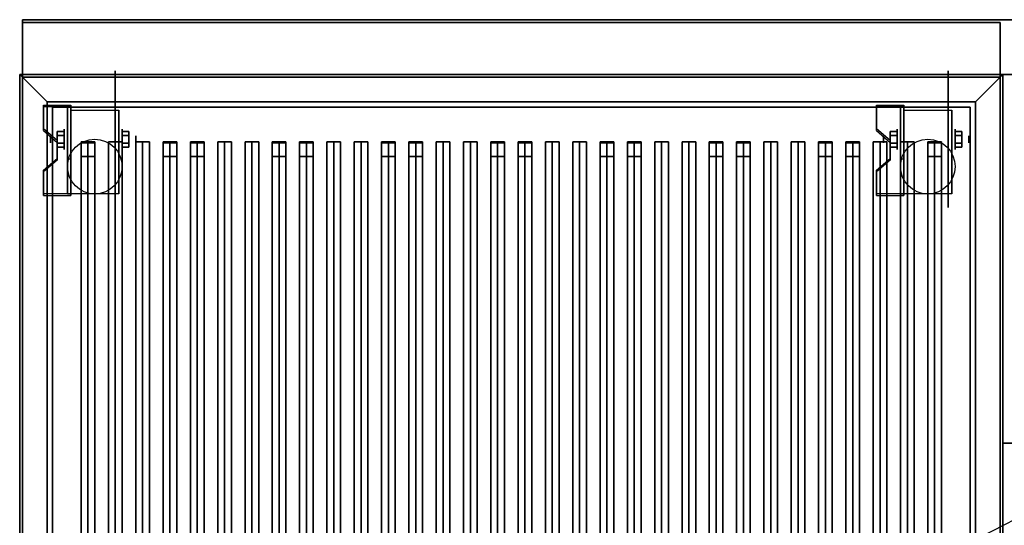
# Model space of a CAD drawing. Extents: x -36 to 36, y -18.5 to 18.5.
# Drawn here: x -36 to 0.1, y 0 to 18.5 of the extents above; entities that cross this region are included whole.
import ezdxf

# ---------------------------------------------------------------- set-up
doc = ezdxf.new("R2010")
doc.units = 0
doc.layers.get('DEFPOINTS').update_dxf_attribs({"linetype": 'CONTINUOUS'})
for name, color, linetype in [('3D', 254, 'CONTINUOUS'), ('3D-BLACK', 250, 'CONTINUOUS'), ('3D-CASTIRON', 251, 'CONTINUOUS'), ('3D-FLAT', 7, 'CONTINUOUS'), ('3D-NON', 43, 'CONTINUOUS')]:
    doc.layers.add(name, color=color, linetype=linetype)

msp = doc.modelspace()

# ---------------------------------------------------------------- linework, layer by layer
at = {"layer": '3D', "extrusion": (1, 0, 0)}
for centre, radius in [((14.125, 2.5, -34.375), 0.375), ((14.125, 2.5, -3.875), 0.375), ((14.125, 2.5, -34.875), 0.125), ((14.125, 2.5, -4.375), 0.125)]:
    msp.add_circle(centre, radius, dxfattribs=at)
at = {"layer": '3D', "extrusion": (-1, 0, 0)}
for centre, radius in [((-14.125, 2.5, 32.25), 0.375), ((-14.125, 2.5, 1.75), 0.375), ((-14.125, 2.5, 31.75), 0.125), ((-14.125, 2.5, 1.25), 0.125)]:
    msp.add_circle(centre, radius, dxfattribs=at)
at = {"layer": '3D', "extrusion": (1, 0, 0)}
for centre in [(14.125, 2.5, -34.125), (14.125, 2.5, -32.375), (14.125, 2.5, -3.625), (14.125, 2.5, -1.875)]:
    msp.add_arc(centre, 1.061, 225, 0, dxfattribs=at)
at = {"layer": '3D'}
for points in [[(-35, 15.5, 36), (-36, 16.5, 36), (-36, 16.5, 38.5), (-35, 15.5, 38.5)], [(-35, 15.5, 36), (-36, 16.5, 36), (-36, 16.5, 38.5), (-35, 15.5, 38.5)], [(-1, 15.5, 36), (0, 16.5, 36), (0, 16.5, 38.5), (-1, 15.5, 38.5)], [(-1, 15.5, 36), (0, 16.5, 36), (0, 16.5, 38.5), (-1, 15.5, 38.5)], [(-34.125, 15.374, 4.087), (-34.125, 15.311, 4.195), (-35.125, 15.311, 4.195), (-35.125, 15.374, 4.087)], [(-34.125, 15.374, 4.087), (-34.125, 12.126, 2.212), (-34.25, 12.126, 2.212), (-34.25, 15.374, 4.087)], [(-34.125, 15.374, 4.087), (-34.125, 15.349, 2.629), (-34.25, 15.349, 2.629), (-34.25, 15.374, 4.087)], [(-34.125, 15.349, 2.629), (-34.125, 13.401, 1.504), (-34.25, 13.401, 1.504), (-34.25, 15.349, 2.629)], [(-3.625, 15.374, 4.087), (-3.625, 15.311, 4.195), (-4.625, 15.311, 4.195), (-4.625, 15.374, 4.087)], [(-3.625, 15.374, 4.087), (-3.625, 12.126, 2.212), (-3.75, 12.126, 2.212), (-3.75, 15.374, 4.087)], [(-3.625, 15.374, 4.087), (-3.625, 15.349, 2.629), (-3.75, 15.349, 2.629), (-3.75, 15.374, 4.087)], [(-3.625, 15.349, 2.629), (-3.625, 13.401, 1.504), (-3.75, 13.401, 1.504), (-3.75, 15.349, 2.629)], [(-35.125, 14.508, 3.587), (-35.125, 14.445, 3.695), (-34.625, 14.012, 3.445), (-34.625, 14.075, 3.337)], [(-4.625, 14.508, 3.587), (-4.625, 14.445, 3.695), (-4.125, 14.012, 3.445), (-4.125, 14.075, 3.337)], [(-34.625, 14.269, 2.25), (-34.375, 14.269, 2.25), (-34.375, 14.414, 2.5), (-34.625, 14.414, 2.5)], [(-34.625, 14.414, 2.5), (-34.375, 14.414, 2.5), (-34.375, 14.269, 2.75), (-34.625, 14.269, 2.75)], [(-32, 14.269, 2.75), (-32.25, 14.269, 2.75), (-32.25, 14.414, 2.5), (-32, 14.414, 2.5)], [(-32, 14.414, 2.5), (-32.25, 14.414, 2.5), (-32.25, 14.269, 2.25), (-32, 14.269, 2.25)], [(-4.125, 14.269, 2.25), (-3.875, 14.269, 2.25), (-3.875, 14.414, 2.5), (-4.125, 14.414, 2.5)], [(-4.125, 14.414, 2.5), (-3.875, 14.414, 2.5), (-3.875, 14.269, 2.75), (-4.125, 14.269, 2.75)], [(-1.5, 14.269, 2.75), (-1.75, 14.269, 2.75), (-1.75, 14.414, 2.5), (-1.5, 14.414, 2.5)], [(-1.5, 14.414, 2.5), (-1.75, 14.414, 2.5), (-1.75, 14.269, 2.25), (-1.5, 14.269, 2.25)], [(-34.625, 13.981, 2.75), (-34.375, 13.981, 2.75), (-34.375, 13.836, 2.5), (-34.625, 13.836, 2.5)], [(-34.625, 13.836, 2.5), (-34.375, 13.836, 2.5), (-34.375, 13.981, 2.25), (-34.625, 13.981, 2.25)], [(-32, 13.981, 2.25), (-32.25, 13.981, 2.25), (-32.25, 13.836, 2.5), (-32, 13.836, 2.5)], [(-32, 13.836, 2.5), (-32.25, 13.836, 2.5), (-32.25, 13.981, 2.75), (-32, 13.981, 2.75)], [(-4.125, 13.981, 2.75), (-3.875, 13.981, 2.75), (-3.875, 13.836, 2.5), (-4.125, 13.836, 2.5)], [(-4.125, 13.836, 2.5), (-3.875, 13.836, 2.5), (-3.875, 13.981, 2.25), (-4.125, 13.981, 2.25)], [(-1.5, 13.981, 2.25), (-1.75, 13.981, 2.25), (-1.75, 13.836, 2.5), (-1.5, 13.836, 2.5)], [(-1.5, 13.836, 2.5), (-1.75, 13.836, 2.5), (-1.75, 13.981, 2.75), (-1.5, 13.981, 2.75)], [(-34.625, 13.425, 2.962), (-34.625, 13.363, 3.07), (-35.125, 12.93, 2.82), (-35.125, 12.992, 2.712)], [(-34.125, 12.126, 2.212), (-34.125, 13.401, 1.504), (-34.25, 13.401, 1.504), (-34.25, 12.126, 2.212)], [(-4.125, 13.425, 2.962), (-4.125, 13.363, 3.07), (-4.625, 12.93, 2.82), (-4.625, 12.992, 2.712)], [(-3.625, 12.126, 2.212), (-3.625, 13.401, 1.504), (-3.75, 13.401, 1.504), (-3.75, 12.126, 2.212)], [(-35.125, 12.126, 2.212), (-35.125, 12.064, 2.32), (-34.125, 12.064, 2.32), (-34.125, 12.126, 2.212)], [(-4.625, 12.126, 2.212), (-4.625, 12.064, 2.32), (-3.625, 12.064, 2.32), (-3.625, 12.126, 2.212)]]:
    msp.add_3dface(points, dxfattribs=at)
at = {"layer": '3D', "invisible_edges": 15}
for points in [[(-34.125, 15.374, 4.087), (-35.125, 15.374, 4.087), (-35.125, 14.508, 3.587), (-34.125, 14.508, 3.587)], [(-34.125, 15.311, 4.195), (-35.125, 15.311, 4.195), (-35.125, 14.445, 3.695), (-34.125, 14.445, 3.695)], [(-3.625, 15.374, 4.087), (-4.625, 15.374, 4.087), (-4.625, 14.508, 3.587), (-3.625, 14.508, 3.587)], [(-3.625, 15.311, 4.195), (-4.625, 15.311, 4.195), (-4.625, 14.445, 3.695), (-3.625, 14.445, 3.695)], [(-34.625, 14.075, 3.337), (-34.125, 14.075, 3.337), (-34.125, 14.508, 3.587), (-35.125, 14.508, 3.587)], [(-34.625, 14.012, 3.445), (-34.125, 14.012, 3.445), (-34.125, 14.445, 3.695), (-35.125, 14.445, 3.695)], [(-4.125, 14.075, 3.337), (-3.625, 14.075, 3.337), (-3.625, 14.508, 3.587), (-4.625, 14.508, 3.587)], [(-4.125, 14.012, 3.445), (-3.625, 14.012, 3.445), (-3.625, 14.445, 3.695), (-4.625, 14.445, 3.695)], [(-34.125, 14.075, 3.337), (-34.625, 14.075, 3.337), (-34.625, 13.425, 2.962), (-34.125, 13.425, 2.962)], [(-3.625, 14.075, 3.337), (-4.125, 14.075, 3.337), (-4.125, 13.425, 2.962), (-3.625, 13.425, 2.962)], [(-34.125, 14.012, 3.445), (-34.625, 14.012, 3.445), (-34.625, 13.363, 3.07), (-34.125, 13.363, 3.07)], [(-3.625, 14.012, 3.445), (-4.125, 14.012, 3.445), (-4.125, 13.363, 3.07), (-3.625, 13.363, 3.07)], [(-35.125, 12.992, 2.712), (-34.125, 12.992, 2.712), (-34.125, 13.425, 2.962), (-34.625, 13.425, 2.962)], [(-35.125, 12.93, 2.82), (-34.125, 12.93, 2.82), (-34.125, 13.363, 3.07), (-34.625, 13.363, 3.07)], [(-4.625, 12.992, 2.712), (-3.625, 12.992, 2.712), (-3.625, 13.425, 2.962), (-4.125, 13.425, 2.962)], [(-4.625, 12.93, 2.82), (-3.625, 12.93, 2.82), (-3.625, 13.363, 3.07), (-4.125, 13.363, 3.07)], [(-34.125, 12.992, 2.712), (-35.125, 12.992, 2.712), (-35.125, 12.126, 2.212), (-34.125, 12.126, 2.212)], [(-3.625, 12.992, 2.712), (-4.625, 12.992, 2.712), (-4.625, 12.126, 2.212), (-3.625, 12.126, 2.212)], [(-34.125, 12.93, 2.82), (-35.125, 12.93, 2.82), (-35.125, 12.064, 2.32), (-34.125, 12.064, 2.32)], [(-3.625, 12.93, 2.82), (-4.625, 12.93, 2.82), (-4.625, 12.064, 2.32), (-3.625, 12.064, 2.32)]]:
    msp.add_3dface(points, dxfattribs=at)
at = {"layer": '3D-BLACK', "extrusion": (-1, 0, 0)}
for centre in [(-14.125, 2.5, 32.5), (-14.125, 2.5, 2)]:
    msp.add_circle(centre, 2.5, dxfattribs=at)
at = {"layer": '3D-BLACK'}
for points in [[(-35, 15.5, 35), (-35, -9.5, 35), (-35, -9.5, 36), (-35, 15.5, 36)], [(-1, 15.5, 35), (-35, 15.5, 35), (-35, 15.5, 36), (-1, 15.5, 36)], [(-1, 15.5, 36), (-35, 15.5, 36), (-35, -9.5, 36), (-1, -9.5, 36)], [(-1, 15.5, 35), (-35, 15.5, 35), (-35, -9.5, 35), (-1, -9.5, 35)], [(-1, 15.5, 35), (-1, -9.5, 35), (-1, -9.5, 36), (-1, 15.5, 36)]]:
    msp.add_3dface(points, dxfattribs=at)
at = {"layer": '3D-CASTIRON'}
for points in [[(18, 16.5, 35), (0, 16.5, 35), (0, 3, 35), (18, 3, 35)], [(-33.5, 14.028, 39.445), (-33.75, 14.028, 38.445), (-33.75, -7.972, 38.445), (-33.5, -7.972, 39.445)], [(-33.75, 14.028, 38.445), (-33.5, 14.028, 38.695), (-33.5, -7.972, 38.695), (-33.75, -7.972, 38.445)], [(-33.5, 14.028, 39.445), (-33.25, 14.028, 38.445), (-33.5, 14.028, 38.695), (-33.75, 14.028, 38.445)], [(-33.75, 14, 39.5), (-33.75, 13.5, 39.5), (-33.75, 13.5, 40.5), (-33.75, 14, 40.5)], [(-33.25, 14, 39.5), (-33.75, 14, 39.5), (-33.75, 14, 40.5), (-33.25, 14, 40.5)], [(-33.25, 14, 40.5), (-33.75, 14, 40.5), (-33.75, 13.5, 40.5), (-33.25, 13.5, 40.5)], [(-33.25, 14, 39.5), (-33.75, 14, 39.5), (-33.75, 13.5, 39.5), (-33.25, 13.5, 39.5)], [(-33.25, 14.028, 38.445), (-33.5, 14.028, 38.695), (-33.5, -7.972, 38.695), (-33.25, -7.972, 38.445)], [(-33.5, 14.028, 39.445), (-33.25, 14.028, 38.445), (-33.25, -7.972, 38.445), (-33.5, -7.972, 39.445)], [(-33.25, 14, 39.5), (-33.25, 13.5, 39.5), (-33.25, 13.5, 40.5), (-33.25, 14, 40.5)], [(-32.5, 14.028, 39.445), (-32.75, 14.028, 38.445), (-32.75, -7.972, 38.445), (-32.5, -7.972, 39.445)], [(-32.75, 14.028, 38.445), (-32.5, 14.028, 38.695), (-32.5, -7.972, 38.695), (-32.75, -7.972, 38.445)], [(-32.5, 14.028, 39.445), (-32.25, 14.028, 38.445), (-32.5, 14.028, 38.695), (-32.75, 14.028, 38.445)], [(-32.25, 14.028, 38.445), (-32.5, 14.028, 38.695), (-32.5, -7.972, 38.695), (-32.25, -7.972, 38.445)], [(-32.5, 14.028, 39.445), (-32.25, 14.028, 38.445), (-32.25, -7.972, 38.445), (-32.5, -7.972, 39.445)], [(-31.5, 14.028, 39.445), (-31.75, 14.028, 38.445), (-31.75, -7.972, 38.445), (-31.5, -7.972, 39.445)], [(-31.75, 14.028, 38.445), (-31.5, 14.028, 38.695), (-31.5, -7.972, 38.695), (-31.75, -7.972, 38.445)], [(-31.5, 14.028, 39.445), (-31.25, 14.028, 38.445), (-31.5, 14.028, 38.695), (-31.75, 14.028, 38.445)], [(-31.25, 14.028, 38.445), (-31.5, 14.028, 38.695), (-31.5, -7.972, 38.695), (-31.25, -7.972, 38.445)], [(-31.5, 14.028, 39.445), (-31.25, 14.028, 38.445), (-31.25, -7.972, 38.445), (-31.5, -7.972, 39.445)], [(-30.5, 14.028, 39.445), (-30.75, 14.028, 38.445), (-30.75, -7.972, 38.445), (-30.5, -7.972, 39.445)], [(-30.75, 14.028, 38.445), (-30.5, 14.028, 38.695), (-30.5, -7.972, 38.695), (-30.75, -7.972, 38.445)], [(-30.5, 14.028, 39.445), (-30.25, 14.028, 38.445), (-30.5, 14.028, 38.695), (-30.75, 14.028, 38.445)], [(-30.75, 14, 39.5), (-30.75, 13.5, 39.5), (-30.75, 13.5, 40.5), (-30.75, 14, 40.5)], [(-30.25, 14, 39.5), (-30.75, 14, 39.5), (-30.75, 14, 40.5), (-30.25, 14, 40.5)], [(-30.25, 14, 40.5), (-30.75, 14, 40.5), (-30.75, 13.5, 40.5), (-30.25, 13.5, 40.5)], [(-30.25, 14, 39.5), (-30.75, 14, 39.5), (-30.75, 13.5, 39.5), (-30.25, 13.5, 39.5)], [(-30.25, 14.028, 38.445), (-30.5, 14.028, 38.695), (-30.5, -7.972, 38.695), (-30.25, -7.972, 38.445)], [(-30.5, 14.028, 39.445), (-30.25, 14.028, 38.445), (-30.25, -7.972, 38.445), (-30.5, -7.972, 39.445)], [(-30.25, 14, 39.5), (-30.25, 13.5, 39.5), (-30.25, 13.5, 40.5), (-30.25, 14, 40.5)], [(-29.5, 14.028, 39.445), (-29.75, 14.028, 38.445), (-29.75, -7.972, 38.445), (-29.5, -7.972, 39.445)], [(-29.75, 14.028, 38.445), (-29.5, 14.028, 38.695), (-29.5, -7.972, 38.695), (-29.75, -7.972, 38.445)], [(-29.5, 14.028, 39.445), (-29.25, 14.028, 38.445), (-29.5, 14.028, 38.695), (-29.75, 14.028, 38.445)], [(-29.75, 14, 39.5), (-29.75, 13.5, 39.5), (-29.75, 13.5, 40.5), (-29.75, 14, 40.5)], [(-29.25, 14, 39.5), (-29.75, 14, 39.5), (-29.75, 14, 40.5), (-29.25, 14, 40.5)], [(-29.25, 14, 40.5), (-29.75, 14, 40.5), (-29.75, 13.5, 40.5), (-29.25, 13.5, 40.5)], [(-29.25, 14, 39.5), (-29.75, 14, 39.5), (-29.75, 13.5, 39.5), (-29.25, 13.5, 39.5)], [(-29.25, 14.028, 38.445), (-29.5, 14.028, 38.695), (-29.5, -7.972, 38.695), (-29.25, -7.972, 38.445)], [(-29.5, 14.028, 39.445), (-29.25, 14.028, 38.445), (-29.25, -7.972, 38.445), (-29.5, -7.972, 39.445)], [(-29.25, 14, 39.5), (-29.25, 13.5, 39.5), (-29.25, 13.5, 40.5), (-29.25, 14, 40.5)], [(-28.5, 14.028, 39.445), (-28.75, 14.028, 38.445), (-28.75, -7.972, 38.445), (-28.5, -7.972, 39.445)], [(-28.75, 14.028, 38.445), (-28.5, 14.028, 38.695), (-28.5, -7.972, 38.695), (-28.75, -7.972, 38.445)], [(-28.5, 14.028, 39.445), (-28.25, 14.028, 38.445), (-28.5, 14.028, 38.695), (-28.75, 14.028, 38.445)], [(-28.25, 14.028, 38.445), (-28.5, 14.028, 38.695), (-28.5, -7.972, 38.695), (-28.25, -7.972, 38.445)], [(-28.5, 14.028, 39.445), (-28.25, 14.028, 38.445), (-28.25, -7.972, 38.445), (-28.5, -7.972, 39.445)], [(-27.5, 14.028, 39.445), (-27.75, 14.028, 38.445), (-27.75, -7.972, 38.445), (-27.5, -7.972, 39.445)], [(-27.75, 14.028, 38.445), (-27.5, 14.028, 38.695), (-27.5, -7.972, 38.695), (-27.75, -7.972, 38.445)], [(-27.5, 14.028, 39.445), (-27.25, 14.028, 38.445), (-27.5, 14.028, 38.695), (-27.75, 14.028, 38.445)], [(-27.25, 14.028, 38.445), (-27.5, 14.028, 38.695), (-27.5, -7.972, 38.695), (-27.25, -7.972, 38.445)], [(-27.5, 14.028, 39.445), (-27.25, 14.028, 38.445), (-27.25, -7.972, 38.445), (-27.5, -7.972, 39.445)], [(-26.5, 14.028, 39.445), (-26.75, 14.028, 38.445), (-26.75, -7.972, 38.445), (-26.5, -7.972, 39.445)], [(-26.75, 14.028, 38.445), (-26.5, 14.028, 38.695), (-26.5, -7.972, 38.695), (-26.75, -7.972, 38.445)], [(-26.5, 14.028, 39.445), (-26.25, 14.028, 38.445), (-26.5, 14.028, 38.695), (-26.75, 14.028, 38.445)], [(-26.75, 14, 39.5), (-26.75, 13.5, 39.5), (-26.75, 13.5, 40.5), (-26.75, 14, 40.5)], [(-26.25, 14, 39.5), (-26.75, 14, 39.5), (-26.75, 14, 40.5), (-26.25, 14, 40.5)], [(-26.25, 14, 40.5), (-26.75, 14, 40.5), (-26.75, 13.5, 40.5), (-26.25, 13.5, 40.5)], [(-26.25, 14, 39.5), (-26.75, 14, 39.5), (-26.75, 13.5, 39.5), (-26.25, 13.5, 39.5)], [(-26.25, 14.028, 38.445), (-26.5, 14.028, 38.695), (-26.5, -7.972, 38.695), (-26.25, -7.972, 38.445)], [(-26.5, 14.028, 39.445), (-26.25, 14.028, 38.445), (-26.25, -7.972, 38.445), (-26.5, -7.972, 39.445)], [(-26.25, 14, 39.5), (-26.25, 13.5, 39.5), (-26.25, 13.5, 40.5), (-26.25, 14, 40.5)], [(-25.5, 14.028, 39.445), (-25.75, 14.028, 38.445), (-25.75, -7.972, 38.445), (-25.5, -7.972, 39.445)], [(-25.75, 14.028, 38.445), (-25.5, 14.028, 38.695), (-25.5, -7.972, 38.695), (-25.75, -7.972, 38.445)], [(-25.5, 14.028, 39.445), (-25.25, 14.028, 38.445), (-25.5, 14.028, 38.695), (-25.75, 14.028, 38.445)], [(-25.75, 14, 39.5), (-25.75, 13.5, 39.5), (-25.75, 13.5, 40.5), (-25.75, 14, 40.5)], [(-25.25, 14, 39.5), (-25.75, 14, 39.5), (-25.75, 14, 40.5), (-25.25, 14, 40.5)], [(-25.25, 14, 40.5), (-25.75, 14, 40.5), (-25.75, 13.5, 40.5), (-25.25, 13.5, 40.5)], [(-25.25, 14, 39.5), (-25.75, 14, 39.5), (-25.75, 13.5, 39.5), (-25.25, 13.5, 39.5)], [(-25.25, 14.028, 38.445), (-25.5, 14.028, 38.695), (-25.5, -7.972, 38.695), (-25.25, -7.972, 38.445)], [(-25.5, 14.028, 39.445), (-25.25, 14.028, 38.445), (-25.25, -7.972, 38.445), (-25.5, -7.972, 39.445)], [(-25.25, 14, 39.5), (-25.25, 13.5, 39.5), (-25.25, 13.5, 40.5), (-25.25, 14, 40.5)], [(-24.5, 14.028, 39.445), (-24.75, 14.028, 38.445), (-24.75, -7.972, 38.445), (-24.5, -7.972, 39.445)], [(-24.75, 14.028, 38.445), (-24.5, 14.028, 38.695), (-24.5, -7.972, 38.695), (-24.75, -7.972, 38.445)], [(-24.5, 14.028, 39.445), (-24.25, 14.028, 38.445), (-24.5, 14.028, 38.695), (-24.75, 14.028, 38.445)], [(-24.25, 14.028, 38.445), (-24.5, 14.028, 38.695), (-24.5, -7.972, 38.695), (-24.25, -7.972, 38.445)], [(-24.5, 14.028, 39.445), (-24.25, 14.028, 38.445), (-24.25, -7.972, 38.445), (-24.5, -7.972, 39.445)], [(-23.5, 14.028, 39.445), (-23.75, 14.028, 38.445), (-23.75, -7.972, 38.445), (-23.5, -7.972, 39.445)], [(-23.75, 14.028, 38.445), (-23.5, 14.028, 38.695), (-23.5, -7.972, 38.695), (-23.75, -7.972, 38.445)], [(-23.5, 14.028, 39.445), (-23.25, 14.028, 38.445), (-23.5, 14.028, 38.695), (-23.75, 14.028, 38.445)], [(-23.25, 14.028, 38.445), (-23.5, 14.028, 38.695), (-23.5, -7.972, 38.695), (-23.25, -7.972, 38.445)], [(-23.5, 14.028, 39.445), (-23.25, 14.028, 38.445), (-23.25, -7.972, 38.445), (-23.5, -7.972, 39.445)], [(-22.5, 14.028, 39.445), (-22.75, 14.028, 38.445), (-22.75, -7.972, 38.445), (-22.5, -7.972, 39.445)], [(-22.75, 14.028, 38.445), (-22.5, 14.028, 38.695), (-22.5, -7.972, 38.695), (-22.75, -7.972, 38.445)], [(-22.5, 14.028, 39.445), (-22.25, 14.028, 38.445), (-22.5, 14.028, 38.695), (-22.75, 14.028, 38.445)], [(-22.75, 14, 39.5), (-22.75, 13.5, 39.5), (-22.75, 13.5, 40.5), (-22.75, 14, 40.5)], [(-22.25, 14, 39.5), (-22.75, 14, 39.5), (-22.75, 14, 40.5), (-22.25, 14, 40.5)], [(-22.25, 14, 40.5), (-22.75, 14, 40.5), (-22.75, 13.5, 40.5), (-22.25, 13.5, 40.5)], [(-22.25, 14, 39.5), (-22.75, 14, 39.5), (-22.75, 13.5, 39.5), (-22.25, 13.5, 39.5)], [(-22.25, 14.028, 38.445), (-22.5, 14.028, 38.695), (-22.5, -7.972, 38.695), (-22.25, -7.972, 38.445)], [(-22.5, 14.028, 39.445), (-22.25, 14.028, 38.445), (-22.25, -7.972, 38.445), (-22.5, -7.972, 39.445)], [(-22.25, 14, 39.5), (-22.25, 13.5, 39.5), (-22.25, 13.5, 40.5), (-22.25, 14, 40.5)], [(-21.5, 14.028, 39.445), (-21.75, 14.028, 38.445), (-21.75, -7.972, 38.445), (-21.5, -7.972, 39.445)], [(-21.75, 14.028, 38.445), (-21.5, 14.028, 38.695), (-21.5, -7.972, 38.695), (-21.75, -7.972, 38.445)], [(-21.5, 14.028, 39.445), (-21.25, 14.028, 38.445), (-21.5, 14.028, 38.695), (-21.75, 14.028, 38.445)], [(-21.75, 14, 39.5), (-21.75, 13.5, 39.5), (-21.75, 13.5, 40.5), (-21.75, 14, 40.5)], [(-21.25, 14, 39.5), (-21.75, 14, 39.5), (-21.75, 14, 40.5), (-21.25, 14, 40.5)], [(-21.25, 14, 40.5), (-21.75, 14, 40.5), (-21.75, 13.5, 40.5), (-21.25, 13.5, 40.5)], [(-21.25, 14, 39.5), (-21.75, 14, 39.5), (-21.75, 13.5, 39.5), (-21.25, 13.5, 39.5)], [(-21.25, 14.028, 38.445), (-21.5, 14.028, 38.695), (-21.5, -7.972, 38.695), (-21.25, -7.972, 38.445)], [(-21.5, 14.028, 39.445), (-21.25, 14.028, 38.445), (-21.25, -7.972, 38.445), (-21.5, -7.972, 39.445)], [(-21.25, 14, 39.5), (-21.25, 13.5, 39.5), (-21.25, 13.5, 40.5), (-21.25, 14, 40.5)], [(-20.5, 14.028, 39.445), (-20.75, 14.028, 38.445), (-20.75, -7.972, 38.445), (-20.5, -7.972, 39.445)], [(-20.75, 14.028, 38.445), (-20.5, 14.028, 38.695), (-20.5, -7.972, 38.695), (-20.75, -7.972, 38.445)], [(-20.5, 14.028, 39.445), (-20.25, 14.028, 38.445), (-20.5, 14.028, 38.695), (-20.75, 14.028, 38.445)], [(-20.25, 14.028, 38.445), (-20.5, 14.028, 38.695), (-20.5, -7.972, 38.695), (-20.25, -7.972, 38.445)], [(-20.5, 14.028, 39.445), (-20.25, 14.028, 38.445), (-20.25, -7.972, 38.445), (-20.5, -7.972, 39.445)], [(-19.5, 14.028, 39.445), (-19.75, 14.028, 38.445), (-19.75, -7.972, 38.445), (-19.5, -7.972, 39.445)], [(-19.75, 14.028, 38.445), (-19.5, 14.028, 38.695), (-19.5, -7.972, 38.695), (-19.75, -7.972, 38.445)], [(-19.5, 14.028, 39.445), (-19.25, 14.028, 38.445), (-19.5, 14.028, 38.695), (-19.75, 14.028, 38.445)], [(-19.25, 14.028, 38.445), (-19.5, 14.028, 38.695), (-19.5, -7.972, 38.695), (-19.25, -7.972, 38.445)], [(-19.5, 14.028, 39.445), (-19.25, 14.028, 38.445), (-19.25, -7.972, 38.445), (-19.5, -7.972, 39.445)], [(-18.5, 14.028, 39.445), (-18.75, 14.028, 38.445), (-18.75, -7.972, 38.445), (-18.5, -7.972, 39.445)], [(-18.75, 14.028, 38.445), (-18.5, 14.028, 38.695), (-18.5, -7.972, 38.695), (-18.75, -7.972, 38.445)], [(-18.5, 14.028, 39.445), (-18.25, 14.028, 38.445), (-18.5, 14.028, 38.695), (-18.75, 14.028, 38.445)], [(-18.75, 14, 39.5), (-18.75, 13.5, 39.5), (-18.75, 13.5, 40.5), (-18.75, 14, 40.5)], [(-18.25, 14, 39.5), (-18.75, 14, 39.5), (-18.75, 14, 40.5), (-18.25, 14, 40.5)], [(-18.25, 14, 40.5), (-18.75, 14, 40.5), (-18.75, 13.5, 40.5), (-18.25, 13.5, 40.5)], [(-18.25, 14, 39.5), (-18.75, 14, 39.5), (-18.75, 13.5, 39.5), (-18.25, 13.5, 39.5)], [(-18.25, 14.028, 38.445), (-18.5, 14.028, 38.695), (-18.5, -7.972, 38.695), (-18.25, -7.972, 38.445)], [(-18.5, 14.028, 39.445), (-18.25, 14.028, 38.445), (-18.25, -7.972, 38.445), (-18.5, -7.972, 39.445)], [(-18.25, 14, 39.5), (-18.25, 13.5, 39.5), (-18.25, 13.5, 40.5), (-18.25, 14, 40.5)], [(-17.5, 14.028, 39.445), (-17.75, 14.028, 38.445), (-17.75, -7.972, 38.445), (-17.5, -7.972, 39.445)], [(-17.75, 14.028, 38.445), (-17.5, 14.028, 38.695), (-17.5, -7.972, 38.695), (-17.75, -7.972, 38.445)], [(-17.5, 14.028, 39.445), (-17.25, 14.028, 38.445), (-17.5, 14.028, 38.695), (-17.75, 14.028, 38.445)], [(-17.75, 14, 39.5), (-17.75, 13.5, 39.5), (-17.75, 13.5, 40.5), (-17.75, 14, 40.5)], [(-17.25, 14, 39.5), (-17.75, 14, 39.5), (-17.75, 14, 40.5), (-17.25, 14, 40.5)], [(-17.25, 14, 40.5), (-17.75, 14, 40.5), (-17.75, 13.5, 40.5), (-17.25, 13.5, 40.5)], [(-17.25, 14, 39.5), (-17.75, 14, 39.5), (-17.75, 13.5, 39.5), (-17.25, 13.5, 39.5)], [(-17.25, 14.028, 38.445), (-17.5, 14.028, 38.695), (-17.5, -7.972, 38.695), (-17.25, -7.972, 38.445)], [(-17.5, 14.028, 39.445), (-17.25, 14.028, 38.445), (-17.25, -7.972, 38.445), (-17.5, -7.972, 39.445)], [(-17.25, 14, 39.5), (-17.25, 13.5, 39.5), (-17.25, 13.5, 40.5), (-17.25, 14, 40.5)], [(-16.5, 14.028, 39.445), (-16.75, 14.028, 38.445), (-16.75, -7.972, 38.445), (-16.5, -7.972, 39.445)], [(-16.75, 14.028, 38.445), (-16.5, 14.028, 38.695), (-16.5, -7.972, 38.695), (-16.75, -7.972, 38.445)], [(-16.5, 14.028, 39.445), (-16.25, 14.028, 38.445), (-16.5, 14.028, 38.695), (-16.75, 14.028, 38.445)], [(-16.25, 14.028, 38.445), (-16.5, 14.028, 38.695), (-16.5, -7.972, 38.695), (-16.25, -7.972, 38.445)], [(-16.5, 14.028, 39.445), (-16.25, 14.028, 38.445), (-16.25, -7.972, 38.445), (-16.5, -7.972, 39.445)], [(-15.5, 14.028, 39.445), (-15.75, 14.028, 38.445), (-15.75, -7.972, 38.445), (-15.5, -7.972, 39.445)], [(-15.75, 14.028, 38.445), (-15.5, 14.028, 38.695), (-15.5, -7.972, 38.695), (-15.75, -7.972, 38.445)], [(-15.5, 14.028, 39.445), (-15.25, 14.028, 38.445), (-15.5, 14.028, 38.695), (-15.75, 14.028, 38.445)], [(-15.25, 14.028, 38.445), (-15.5, 14.028, 38.695), (-15.5, -7.972, 38.695), (-15.25, -7.972, 38.445)], [(-15.5, 14.028, 39.445), (-15.25, 14.028, 38.445), (-15.25, -7.972, 38.445), (-15.5, -7.972, 39.445)], [(-14.5, 14.028, 39.445), (-14.75, 14.028, 38.445), (-14.75, -7.972, 38.445), (-14.5, -7.972, 39.445)], [(-14.75, 14.028, 38.445), (-14.5, 14.028, 38.695), (-14.5, -7.972, 38.695), (-14.75, -7.972, 38.445)], [(-14.5, 14.028, 39.445), (-14.25, 14.028, 38.445), (-14.5, 14.028, 38.695), (-14.75, 14.028, 38.445)], [(-14.75, 14, 39.5), (-14.75, 13.5, 39.5), (-14.75, 13.5, 40.5), (-14.75, 14, 40.5)], [(-14.25, 14, 39.5), (-14.75, 14, 39.5), (-14.75, 14, 40.5), (-14.25, 14, 40.5)], [(-14.25, 14, 40.5), (-14.75, 14, 40.5), (-14.75, 13.5, 40.5), (-14.25, 13.5, 40.5)], [(-14.25, 14, 39.5), (-14.75, 14, 39.5), (-14.75, 13.5, 39.5), (-14.25, 13.5, 39.5)], [(-14.25, 14.028, 38.445), (-14.5, 14.028, 38.695), (-14.5, -7.972, 38.695), (-14.25, -7.972, 38.445)], [(-14.5, 14.028, 39.445), (-14.25, 14.028, 38.445), (-14.25, -7.972, 38.445), (-14.5, -7.972, 39.445)], [(-14.25, 14, 39.5), (-14.25, 13.5, 39.5), (-14.25, 13.5, 40.5), (-14.25, 14, 40.5)], [(-13.5, 14.028, 39.445), (-13.75, 14.028, 38.445), (-13.75, -7.972, 38.445), (-13.5, -7.972, 39.445)], [(-13.75, 14.028, 38.445), (-13.5, 14.028, 38.695), (-13.5, -7.972, 38.695), (-13.75, -7.972, 38.445)], [(-13.5, 14.028, 39.445), (-13.25, 14.028, 38.445), (-13.5, 14.028, 38.695), (-13.75, 14.028, 38.445)], [(-13.75, 14, 39.5), (-13.75, 13.5, 39.5), (-13.75, 13.5, 40.5), (-13.75, 14, 40.5)], [(-13.25, 14, 39.5), (-13.75, 14, 39.5), (-13.75, 14, 40.5), (-13.25, 14, 40.5)], [(-13.25, 14, 40.5), (-13.75, 14, 40.5), (-13.75, 13.5, 40.5), (-13.25, 13.5, 40.5)], [(-13.25, 14, 39.5), (-13.75, 14, 39.5), (-13.75, 13.5, 39.5), (-13.25, 13.5, 39.5)], [(-13.25, 14.028, 38.445), (-13.5, 14.028, 38.695), (-13.5, -7.972, 38.695), (-13.25, -7.972, 38.445)], [(-13.5, 14.028, 39.445), (-13.25, 14.028, 38.445), (-13.25, -7.972, 38.445), (-13.5, -7.972, 39.445)], [(-13.25, 14, 39.5), (-13.25, 13.5, 39.5), (-13.25, 13.5, 40.5), (-13.25, 14, 40.5)], [(-12.5, 14.028, 39.445), (-12.75, 14.028, 38.445), (-12.75, -7.972, 38.445), (-12.5, -7.972, 39.445)], [(-12.75, 14.028, 38.445), (-12.5, 14.028, 38.695), (-12.5, -7.972, 38.695), (-12.75, -7.972, 38.445)], [(-12.5, 14.028, 39.445), (-12.25, 14.028, 38.445), (-12.5, 14.028, 38.695), (-12.75, 14.028, 38.445)], [(-12.25, 14.028, 38.445), (-12.5, 14.028, 38.695), (-12.5, -7.972, 38.695), (-12.25, -7.972, 38.445)], [(-12.5, 14.028, 39.445), (-12.25, 14.028, 38.445), (-12.25, -7.972, 38.445), (-12.5, -7.972, 39.445)], [(-11.5, 14.028, 39.445), (-11.75, 14.028, 38.445), (-11.75, -7.972, 38.445), (-11.5, -7.972, 39.445)], [(-11.75, 14.028, 38.445), (-11.5, 14.028, 38.695), (-11.5, -7.972, 38.695), (-11.75, -7.972, 38.445)], [(-11.5, 14.028, 39.445), (-11.25, 14.028, 38.445), (-11.5, 14.028, 38.695), (-11.75, 14.028, 38.445)], [(-11.25, 14.028, 38.445), (-11.5, 14.028, 38.695), (-11.5, -7.972, 38.695), (-11.25, -7.972, 38.445)], [(-11.5, 14.028, 39.445), (-11.25, 14.028, 38.445), (-11.25, -7.972, 38.445), (-11.5, -7.972, 39.445)], [(-10.5, 14.028, 39.445), (-10.75, 14.028, 38.445), (-10.75, -7.972, 38.445), (-10.5, -7.972, 39.445)], [(-10.75, 14.028, 38.445), (-10.5, 14.028, 38.695), (-10.5, -7.972, 38.695), (-10.75, -7.972, 38.445)], [(-10.5, 14.028, 39.445), (-10.25, 14.028, 38.445), (-10.5, 14.028, 38.695), (-10.75, 14.028, 38.445)], [(-10.75, 14, 39.5), (-10.75, 13.5, 39.5), (-10.75, 13.5, 40.5), (-10.75, 14, 40.5)], [(-10.25, 14, 39.5), (-10.75, 14, 39.5), (-10.75, 14, 40.5), (-10.25, 14, 40.5)], [(-10.25, 14, 40.5), (-10.75, 14, 40.5), (-10.75, 13.5, 40.5), (-10.25, 13.5, 40.5)], [(-10.25, 14, 39.5), (-10.75, 14, 39.5), (-10.75, 13.5, 39.5), (-10.25, 13.5, 39.5)], [(-10.25, 14.028, 38.445), (-10.5, 14.028, 38.695), (-10.5, -7.972, 38.695), (-10.25, -7.972, 38.445)], [(-10.5, 14.028, 39.445), (-10.25, 14.028, 38.445), (-10.25, -7.972, 38.445), (-10.5, -7.972, 39.445)], [(-10.25, 14, 39.5), (-10.25, 13.5, 39.5), (-10.25, 13.5, 40.5), (-10.25, 14, 40.5)], [(-9.5, 14.028, 39.445), (-9.75, 14.028, 38.445), (-9.75, -7.972, 38.445), (-9.5, -7.972, 39.445)], [(-9.75, 14.028, 38.445), (-9.5, 14.028, 38.695), (-9.5, -7.972, 38.695), (-9.75, -7.972, 38.445)], [(-9.5, 14.028, 39.445), (-9.25, 14.028, 38.445), (-9.5, 14.028, 38.695), (-9.75, 14.028, 38.445)], [(-9.75, 14, 39.5), (-9.75, 13.5, 39.5), (-9.75, 13.5, 40.5), (-9.75, 14, 40.5)], [(-9.25, 14, 39.5), (-9.75, 14, 39.5), (-9.75, 14, 40.5), (-9.25, 14, 40.5)], [(-9.25, 14, 40.5), (-9.75, 14, 40.5), (-9.75, 13.5, 40.5), (-9.25, 13.5, 40.5)], [(-9.25, 14, 39.5), (-9.75, 14, 39.5), (-9.75, 13.5, 39.5), (-9.25, 13.5, 39.5)], [(-9.25, 14.028, 38.445), (-9.5, 14.028, 38.695), (-9.5, -7.972, 38.695), (-9.25, -7.972, 38.445)], [(-9.5, 14.028, 39.445), (-9.25, 14.028, 38.445), (-9.25, -7.972, 38.445), (-9.5, -7.972, 39.445)], [(-9.25, 14, 39.5), (-9.25, 13.5, 39.5), (-9.25, 13.5, 40.5), (-9.25, 14, 40.5)], [(-8.5, 14.028, 39.445), (-8.75, 14.028, 38.445), (-8.75, -7.972, 38.445), (-8.5, -7.972, 39.445)], [(-8.75, 14.028, 38.445), (-8.5, 14.028, 38.695), (-8.5, -7.972, 38.695), (-8.75, -7.972, 38.445)], [(-8.5, 14.028, 39.445), (-8.25, 14.028, 38.445), (-8.5, 14.028, 38.695), (-8.75, 14.028, 38.445)], [(-8.25, 14.028, 38.445), (-8.5, 14.028, 38.695), (-8.5, -7.972, 38.695), (-8.25, -7.972, 38.445)], [(-8.5, 14.028, 39.445), (-8.25, 14.028, 38.445), (-8.25, -7.972, 38.445), (-8.5, -7.972, 39.445)], [(-7.5, 14.028, 39.445), (-7.75, 14.028, 38.445), (-7.75, -7.972, 38.445), (-7.5, -7.972, 39.445)], [(-7.75, 14.028, 38.445), (-7.5, 14.028, 38.695), (-7.5, -7.972, 38.695), (-7.75, -7.972, 38.445)], [(-7.5, 14.028, 39.445), (-7.25, 14.028, 38.445), (-7.5, 14.028, 38.695), (-7.75, 14.028, 38.445)], [(-7.25, 14.028, 38.445), (-7.5, 14.028, 38.695), (-7.5, -7.972, 38.695), (-7.25, -7.972, 38.445)], [(-7.5, 14.028, 39.445), (-7.25, 14.028, 38.445), (-7.25, -7.972, 38.445), (-7.5, -7.972, 39.445)], [(-6.5, 14.028, 39.445), (-6.75, 14.028, 38.445), (-6.75, -7.972, 38.445), (-6.5, -7.972, 39.445)], [(-6.75, 14.028, 38.445), (-6.5, 14.028, 38.695), (-6.5, -7.972, 38.695), (-6.75, -7.972, 38.445)], [(-6.5, 14.028, 39.445), (-6.25, 14.028, 38.445), (-6.5, 14.028, 38.695), (-6.75, 14.028, 38.445)], [(-6.75, 14, 39.5), (-6.75, 13.5, 39.5), (-6.75, 13.5, 40.5), (-6.75, 14, 40.5)], [(-6.25, 14, 39.5), (-6.75, 14, 39.5), (-6.75, 14, 40.5), (-6.25, 14, 40.5)], [(-6.25, 14, 40.5), (-6.75, 14, 40.5), (-6.75, 13.5, 40.5), (-6.25, 13.5, 40.5)], [(-6.25, 14, 39.5), (-6.75, 14, 39.5), (-6.75, 13.5, 39.5), (-6.25, 13.5, 39.5)], [(-6.25, 14.028, 38.445), (-6.5, 14.028, 38.695), (-6.5, -7.972, 38.695), (-6.25, -7.972, 38.445)], [(-6.5, 14.028, 39.445), (-6.25, 14.028, 38.445), (-6.25, -7.972, 38.445), (-6.5, -7.972, 39.445)], [(-6.25, 14, 39.5), (-6.25, 13.5, 39.5), (-6.25, 13.5, 40.5), (-6.25, 14, 40.5)], [(-5.5, 14.028, 39.445), (-5.75, 14.028, 38.445), (-5.75, -7.972, 38.445), (-5.5, -7.972, 39.445)], [(-5.75, 14.028, 38.445), (-5.5, 14.028, 38.695), (-5.5, -7.972, 38.695), (-5.75, -7.972, 38.445)], [(-5.5, 14.028, 39.445), (-5.25, 14.028, 38.445), (-5.5, 14.028, 38.695), (-5.75, 14.028, 38.445)], [(-5.75, 14, 39.5), (-5.75, 13.5, 39.5), (-5.75, 13.5, 40.5), (-5.75, 14, 40.5)], [(-5.25, 14, 39.5), (-5.75, 14, 39.5), (-5.75, 14, 40.5), (-5.25, 14, 40.5)], [(-5.25, 14, 40.5), (-5.75, 14, 40.5), (-5.75, 13.5, 40.5), (-5.25, 13.5, 40.5)], [(-5.25, 14, 39.5), (-5.75, 14, 39.5), (-5.75, 13.5, 39.5), (-5.25, 13.5, 39.5)], [(-5.25, 14.028, 38.445), (-5.5, 14.028, 38.695), (-5.5, -7.972, 38.695), (-5.25, -7.972, 38.445)], [(-5.5, 14.028, 39.445), (-5.25, 14.028, 38.445), (-5.25, -7.972, 38.445), (-5.5, -7.972, 39.445)], [(-5.25, 14, 39.5), (-5.25, 13.5, 39.5), (-5.25, 13.5, 40.5), (-5.25, 14, 40.5)], [(-4.5, 14.028, 39.445), (-4.75, 14.028, 38.445), (-4.75, -7.972, 38.445), (-4.5, -7.972, 39.445)], [(-4.75, 14.028, 38.445), (-4.5, 14.028, 38.695), (-4.5, -7.972, 38.695), (-4.75, -7.972, 38.445)], [(-4.5, 14.028, 39.445), (-4.25, 14.028, 38.445), (-4.5, 14.028, 38.695), (-4.75, 14.028, 38.445)], [(-4.25, 14.028, 38.445), (-4.5, 14.028, 38.695), (-4.5, -7.972, 38.695), (-4.25, -7.972, 38.445)], [(-4.5, 14.028, 39.445), (-4.25, 14.028, 38.445), (-4.25, -7.972, 38.445), (-4.5, -7.972, 39.445)], [(-3.5, 14.028, 39.445), (-3.75, 14.028, 38.445), (-3.75, -7.972, 38.445), (-3.5, -7.972, 39.445)], [(-3.75, 14.028, 38.445), (-3.5, 14.028, 38.695), (-3.5, -7.972, 38.695), (-3.75, -7.972, 38.445)], [(-3.5, 14.028, 39.445), (-3.25, 14.028, 38.445), (-3.5, 14.028, 38.695), (-3.75, 14.028, 38.445)], [(-3.25, 14.028, 38.445), (-3.5, 14.028, 38.695), (-3.5, -7.972, 38.695), (-3.25, -7.972, 38.445)], [(-3.5, 14.028, 39.445), (-3.25, 14.028, 38.445), (-3.25, -7.972, 38.445), (-3.5, -7.972, 39.445)], [(-2.5, 14.028, 39.445), (-2.75, 14.028, 38.445), (-2.75, -7.972, 38.445), (-2.5, -7.972, 39.445)], [(-2.75, 14.028, 38.445), (-2.5, 14.028, 38.695), (-2.5, -7.972, 38.695), (-2.75, -7.972, 38.445)], [(-2.5, 14.028, 39.445), (-2.25, 14.028, 38.445), (-2.5, 14.028, 38.695), (-2.75, 14.028, 38.445)], [(-2.75, 14, 39.5), (-2.75, 13.5, 39.5), (-2.75, 13.5, 40.5), (-2.75, 14, 40.5)], [(-2.25, 14, 39.5), (-2.75, 14, 39.5), (-2.75, 14, 40.5), (-2.25, 14, 40.5)], [(-2.25, 14, 40.5), (-2.75, 14, 40.5), (-2.75, 13.5, 40.5), (-2.25, 13.5, 40.5)], [(-2.25, 14, 39.5), (-2.75, 14, 39.5), (-2.75, 13.5, 39.5), (-2.25, 13.5, 39.5)], [(-2.25, 14.028, 38.445), (-2.5, 14.028, 38.695), (-2.5, -7.972, 38.695), (-2.25, -7.972, 38.445)], [(-2.5, 14.028, 39.445), (-2.25, 14.028, 38.445), (-2.25, -7.972, 38.445), (-2.5, -7.972, 39.445)], [(-2.25, 14, 39.5), (-2.25, 13.5, 39.5), (-2.25, 13.5, 40.5), (-2.25, 14, 40.5)], [(-33.25, 13.5, 39.5), (-33.75, 13.5, 39.5), (-33.75, 13.5, 40.5), (-33.25, 13.5, 40.5)], [(-30.25, 13.5, 39.5), (-30.75, 13.5, 39.5), (-30.75, 13.5, 40.5), (-30.25, 13.5, 40.5)], [(-29.25, 13.5, 39.5), (-29.75, 13.5, 39.5), (-29.75, 13.5, 40.5), (-29.25, 13.5, 40.5)], [(-26.25, 13.5, 39.5), (-26.75, 13.5, 39.5), (-26.75, 13.5, 40.5), (-26.25, 13.5, 40.5)], [(-25.25, 13.5, 39.5), (-25.75, 13.5, 39.5), (-25.75, 13.5, 40.5), (-25.25, 13.5, 40.5)], [(-22.25, 13.5, 39.5), (-22.75, 13.5, 39.5), (-22.75, 13.5, 40.5), (-22.25, 13.5, 40.5)], [(-21.25, 13.5, 39.5), (-21.75, 13.5, 39.5), (-21.75, 13.5, 40.5), (-21.25, 13.5, 40.5)], [(-18.25, 13.5, 39.5), (-18.75, 13.5, 39.5), (-18.75, 13.5, 40.5), (-18.25, 13.5, 40.5)], [(-17.25, 13.5, 39.5), (-17.75, 13.5, 39.5), (-17.75, 13.5, 40.5), (-17.25, 13.5, 40.5)], [(-14.25, 13.5, 39.5), (-14.75, 13.5, 39.5), (-14.75, 13.5, 40.5), (-14.25, 13.5, 40.5)], [(-13.25, 13.5, 39.5), (-13.75, 13.5, 39.5), (-13.75, 13.5, 40.5), (-13.25, 13.5, 40.5)], [(-10.25, 13.5, 39.5), (-10.75, 13.5, 39.5), (-10.75, 13.5, 40.5), (-10.25, 13.5, 40.5)], [(-9.25, 13.5, 39.5), (-9.75, 13.5, 39.5), (-9.75, 13.5, 40.5), (-9.25, 13.5, 40.5)], [(-6.25, 13.5, 39.5), (-6.75, 13.5, 39.5), (-6.75, 13.5, 40.5), (-6.25, 13.5, 40.5)], [(-5.25, 13.5, 39.5), (-5.75, 13.5, 39.5), (-5.75, 13.5, 40.5), (-5.25, 13.5, 40.5)], [(-2.25, 13.5, 39.5), (-2.75, 13.5, 39.5), (-2.75, 13.5, 40.5), (-2.25, 13.5, 40.5)], [(18, 3, 35), (0, 3, 35), (0, -10.5, 35), (18, -10.5, 35)]]:
    msp.add_3dface(points, dxfattribs=at)
at = {"layer": '3D-FLAT'}
for centre in [(-33.25, 13.125, 5.75), (-2.75, 13.125, 5.75)]:
    msp.add_circle(centre, 1, dxfattribs=at)
for points in [[(35.9, 18.5, 36), (-35.9, 18.5, 36), (-35.9, 16.5, 36), (35.9, 16.5, 36)], [(35.9, 18.5, 35), (-35.9, 18.5, 35), (-35.9, 16.5, 35), (35.9, 16.5, 35)], [(-1, 15.5, 38.5), (0, 16.5, 38.5), (-36, 16.5, 38.5), (-35, 15.5, 38.5)], [(-1, 15.5, 36), (0, 16.5, 36), (-36, 16.5, 36), (-35, 15.5, 36)], [(-35, 15.5, 38.5), (-36, 16.5, 38.5), (-36, -10.5, 38.5), (-35, -9.5, 38.5)], [(-35, 15.5, 36), (-36, 16.5, 36), (-36, -10.5, 36), (-35, -9.5, 36)], [(-35.9, -12.55, 26.75), (-0.1, -12.55, 26.75), (-0.1, 16.4, 26.75), (-35.9, 16.4, 26.75)], [(-35.9, -12.55, 6), (-0.1, -12.55, 6), (-0.1, 16.4, 6), (-35.9, 16.4, 6)], [(-1, -9.5, 38.5), (0, -10.5, 38.5), (0, 16.5, 38.5), (-1, 15.5, 38.5)], [(-1, -9.5, 36), (0, -10.5, 36), (0, 16.5, 36), (-1, 15.5, 36)], [(-1.2, 15.3, 16.75), (-1.2, -12, 16.75), (-34.8, -12, 16.75), (-34.8, 15.3, 16.75)], [(-1.2, 15.3, 16), (-1.2, -12, 16), (-34.8, -12, 16), (-34.8, 15.3, 16)], [(-34.125, 15.186, 5.75), (-32.375, 15.186, 5.75), (-32.375, 12.125, 5.75), (-34.125, 12.125, 5.75)], [(-3.625, 15.186, 5.75), (-1.875, 15.186, 5.75), (-1.875, 12.125, 5.75), (-3.625, 12.125, 5.75)], [(-34.625, 13.981, 2.25), (-34.375, 13.981, 2.25), (-34.375, 14.269, 2.25), (-34.625, 14.269, 2.25)], [(-34.625, 14.269, 2.75), (-34.375, 14.269, 2.75), (-34.375, 13.981, 2.75), (-34.625, 13.981, 2.75)], [(-32, 14.269, 2.25), (-32.25, 14.269, 2.25), (-32.25, 13.981, 2.25), (-32, 13.981, 2.25)], [(-32, 13.981, 2.75), (-32.25, 13.981, 2.75), (-32.25, 14.269, 2.75), (-32, 14.269, 2.75)], [(-4.125, 13.981, 2.25), (-3.875, 13.981, 2.25), (-3.875, 14.269, 2.25), (-4.125, 14.269, 2.25)], [(-4.125, 14.269, 2.75), (-3.875, 14.269, 2.75), (-3.875, 13.981, 2.75), (-4.125, 13.981, 2.75)], [(-1.5, 14.269, 2.25), (-1.75, 14.269, 2.25), (-1.75, 13.981, 2.25), (-1.5, 13.981, 2.25)], [(-1.5, 13.981, 2.75), (-1.75, 13.981, 2.75), (-1.75, 14.269, 2.75), (-1.5, 14.269, 2.75)]]:
    msp.add_3dface(points, dxfattribs=at)
at = {"layer": '3D-NON'}
for points in [[(-35.9, 18.5, 36), (-35.9, 18.5, 40), (-35.9, 16.5, 40), (-35.9, 16.5, 36)], [(35.9, 18.5, 36), (35.9, 18.5, 40), (-35.9, 18.5, 40), (-35.9, 18.5, 36)], [(-35.9, 18.5, 35), (-35.9, 16.5, 35), (-35.9, 16.5, 36), (-35.9, 18.5, 36)], [(35.9, 18.5, 35), (-35.9, 18.5, 35), (-35.9, 18.5, 36), (35.9, 18.5, 36)], [(-35.9, 18.4, 27), (-35.9, 18.4, 35), (-35.9, -10.5, 35), (-35.9, -10.5, 27)], [(-0.1, 18.4, 27), (-0.1, 18.4, 35), (-35.9, 18.4, 35), (-35.9, 18.4, 27)], [(-0.1, 18.4, 27), (-0.1, 18.4, 35), (-0.1, -10.5, 35), (-0.1, -10.5, 27)], [(0, 16.5, 36), (-36, 16.5, 36), (-36, 16.5, 38.5), (0, 16.5, 38.5)], [(-36, 16.5, 36), (-36, -10.5, 36), (-36, -10.5, 38.5), (-36, 16.5, 38.5)], [(0, 16.5, 35), (0, 16.5, 35.9), (-36, 16.5, 35.9), (-36, 16.5, 35)], [(-36, 16.5, 35), (-36, 16.5, 35.9), (-36, -10.5, 35.9), (-36, -10.5, 35)], [(35.9, 16.5, 36), (35.9, 16.5, 40), (-35.9, 16.5, 40), (-35.9, 16.5, 36)], [(35.9, 16.5, 35), (-35.9, 16.5, 35), (-35.9, 16.5, 36), (35.9, 16.5, 36)], [(-35.9, -12.55, 6), (-35.9, 16.4, 6), (-35.9, 16.4, 26.75), (-35.9, -12.55, 26.75)], [(-35.9, 16.4, 6), (-0.1, 16.4, 6), (-0.1, 16.4, 26.75), (-35.9, 16.4, 26.75)], [(-0.1, -12.55, 6), (-0.1, 16.4, 6), (-0.1, 16.4, 26.75), (-0.1, -12.55, 26.75)], [(0, -10.5, 36), (0, 16.5, 36), (0, 16.5, 38.5), (0, -10.5, 38.5)], [(0, -10.5, 35), (0, -10.5, 35.9), (0, 16.5, 35.9), (0, 16.5, 35)], [(-35.125, 15.374, 4.087), (-35.125, 15.311, 4.195), (-35.125, 14.445, 3.695), (-35.125, 14.508, 3.587)], [(-1, 15.5, 36), (-35, 15.5, 36), (-35, 15.5, 38.5), (-1, 15.5, 38.5)], [(-35, 15.5, 36), (-35, -9.5, 36), (-35, -9.5, 38.5), (-35, 15.5, 38.5)], [(-1.2, 15.3, 16), (-34.8, 15.3, 16), (-34.8, 15.3, 16.75), (-1.2, 15.3, 16.75)], [(-34.8, 15.3, 16), (-34.8, -12, 16), (-34.8, -12, 16.75), (-34.8, 15.3, 16.75)], [(-34.25, 15.374, 4.087), (-34.25, 15.349, 2.629), (-34.25, 13.401, 1.504), (-34.25, 12.126, 2.212)], [(-34.125, 15.374, 4.087), (-34.125, 15.311, 4.195), (-34.125, 12.064, 2.32), (-34.125, 12.126, 2.212)], [(-34.125, 15.374, 4.087), (-34.125, 15.349, 2.629), (-34.125, 13.401, 1.504), (-34.125, 12.126, 2.212)], [(-34.125, 15.186, 2.5), (-34.125, 15.186, 2.5), (-34.125, 15.186, 5.75)], [(-32.375, 15.186, 2.5), (-32.375, 15.186, 2.5), (-32.375, 15.186, 5.75)], [(-4.625, 15.374, 4.087), (-4.625, 15.311, 4.195), (-4.625, 14.445, 3.695), (-4.625, 14.508, 3.587)], [(-3.75, 15.374, 4.087), (-3.75, 15.349, 2.629), (-3.75, 13.401, 1.504), (-3.75, 12.126, 2.212)], [(-3.625, 15.374, 4.087), (-3.625, 15.311, 4.195), (-3.625, 12.064, 2.32), (-3.625, 12.126, 2.212)], [(-3.625, 15.374, 4.087), (-3.625, 15.349, 2.629), (-3.625, 13.401, 1.504), (-3.625, 12.126, 2.212)], [(-3.625, 15.186, 2.5), (-3.625, 15.186, 2.5), (-3.625, 15.186, 5.75)], [(-1.875, 15.186, 2.5), (-1.875, 15.186, 2.5), (-1.875, 15.186, 5.75)], [(-1.2, 15.3, 16), (-1.2, -12, 16), (-1.2, -12, 16.75), (-1.2, 15.3, 16.75)], [(-1, -9.5, 36), (-1, 15.5, 36), (-1, 15.5, 38.5), (-1, -9.5, 38.5)], [(-34.625, 14.075, 3.337), (-34.625, 14.012, 3.445), (-34.625, 13.363, 3.07), (-34.625, 13.425, 2.962)], [(-4.125, 14.075, 3.337), (-4.125, 14.012, 3.445), (-4.125, 13.363, 3.07), (-4.125, 13.425, 2.962)], [(-34.125, 12.125, 5.75), (-34.125, 12.125, 5.75), (-34.125, 13.375, 1.75)], [(-32.375, 12.125, 5.75), (-32.375, 12.125, 5.75), (-32.375, 13.375, 1.75)], [(-3.625, 12.125, 5.75), (-3.625, 12.125, 5.75), (-3.625, 13.375, 1.75)], [(-1.875, 12.125, 5.75), (-1.875, 12.125, 5.75), (-1.875, 13.375, 1.75)], [(-35.125, 12.992, 2.712), (-35.125, 12.93, 2.82), (-35.125, 12.064, 2.32), (-35.125, 12.126, 2.212)], [(-4.625, 12.992, 2.712), (-4.625, 12.93, 2.82), (-4.625, 12.064, 2.32), (-4.625, 12.126, 2.212)]]:
    msp.add_3dface(points, dxfattribs=at)
at = {"layer": '3D-NON', "invisible_edges": 15}
for points in [[(-34.125, 15.186, 5.75), (-34.125, 14.759, 5.75), (-34.125, 15.105, 2.094), (-34.125, 15.186, 2.5)], [(-32.375, 15.186, 5.75), (-32.375, 14.759, 5.75), (-32.375, 15.105, 2.094), (-32.375, 15.186, 2.5)], [(-3.625, 15.186, 5.75), (-3.625, 14.759, 5.75), (-3.625, 15.105, 2.094), (-3.625, 15.186, 2.5)], [(-1.875, 15.186, 5.75), (-1.875, 14.759, 5.75), (-1.875, 15.105, 2.094), (-1.875, 15.186, 2.5)], [(-34.125, 14.759, 5.75), (-34.125, 14.332, 5.75), (-34.125, 14.875, 1.75), (-34.125, 15.105, 2.094)], [(-34.125, 14.332, 5.75), (-34.125, 13.905, 5.75), (-34.125, 14.531, 1.52), (-34.125, 14.875, 1.75)], [(-32.375, 14.759, 5.75), (-32.375, 14.332, 5.75), (-32.375, 14.875, 1.75), (-32.375, 15.105, 2.094)], [(-32.375, 14.332, 5.75), (-32.375, 13.905, 5.75), (-32.375, 14.531, 1.52), (-32.375, 14.875, 1.75)], [(-3.625, 14.759, 5.75), (-3.625, 14.332, 5.75), (-3.625, 14.875, 1.75), (-3.625, 15.105, 2.094)], [(-3.625, 14.332, 5.75), (-3.625, 13.905, 5.75), (-3.625, 14.531, 1.52), (-3.625, 14.875, 1.75)], [(-1.875, 14.759, 5.75), (-1.875, 14.332, 5.75), (-1.875, 14.875, 1.75), (-1.875, 15.105, 2.094)], [(-1.875, 14.332, 5.75), (-1.875, 13.905, 5.75), (-1.875, 14.531, 1.52), (-1.875, 14.875, 1.75)], [(-34.125, 13.905, 5.75), (-34.125, 13.479, 5.75), (-34.125, 14.125, 1.439), (-34.125, 14.531, 1.52)], [(-32.375, 13.905, 5.75), (-32.375, 13.479, 5.75), (-32.375, 14.125, 1.439), (-32.375, 14.531, 1.52)], [(-3.625, 13.905, 5.75), (-3.625, 13.479, 5.75), (-3.625, 14.125, 1.439), (-3.625, 14.531, 1.52)], [(-1.875, 13.905, 5.75), (-1.875, 13.479, 5.75), (-1.875, 14.125, 1.439), (-1.875, 14.531, 1.52)], [(-34.125, 13.479, 5.75), (-34.125, 13.052, 5.75), (-34.125, 13.719, 1.52), (-34.125, 14.125, 1.439)], [(-32.375, 13.479, 5.75), (-32.375, 13.052, 5.75), (-32.375, 13.719, 1.52), (-32.375, 14.125, 1.439)], [(-3.625, 13.479, 5.75), (-3.625, 13.052, 5.75), (-3.625, 13.719, 1.52), (-3.625, 14.125, 1.439)], [(-1.875, 13.479, 5.75), (-1.875, 13.052, 5.75), (-1.875, 13.719, 1.52), (-1.875, 14.125, 1.439)], [(-34.125, 13.052, 5.75), (-34.125, 12.125, 5.75), (-34.125, 13.375, 1.75), (-34.125, 13.719, 1.52)], [(-32.375, 13.052, 5.75), (-32.375, 12.125, 5.75), (-32.375, 13.375, 1.75), (-32.375, 13.719, 1.52)], [(-3.625, 13.052, 5.75), (-3.625, 12.125, 5.75), (-3.625, 13.375, 1.75), (-3.625, 13.719, 1.52)], [(-1.875, 13.052, 5.75), (-1.875, 12.125, 5.75), (-1.875, 13.375, 1.75), (-1.875, 13.719, 1.52)]]:
    msp.add_3dface(points, dxfattribs=at)
at = {"layer": 'DEFPOINTS', "color": 6}
msp.add_line((-36, -18.5), (36, 18.5), dxfattribs=at)

doc.saveas('drawing.dxf')
